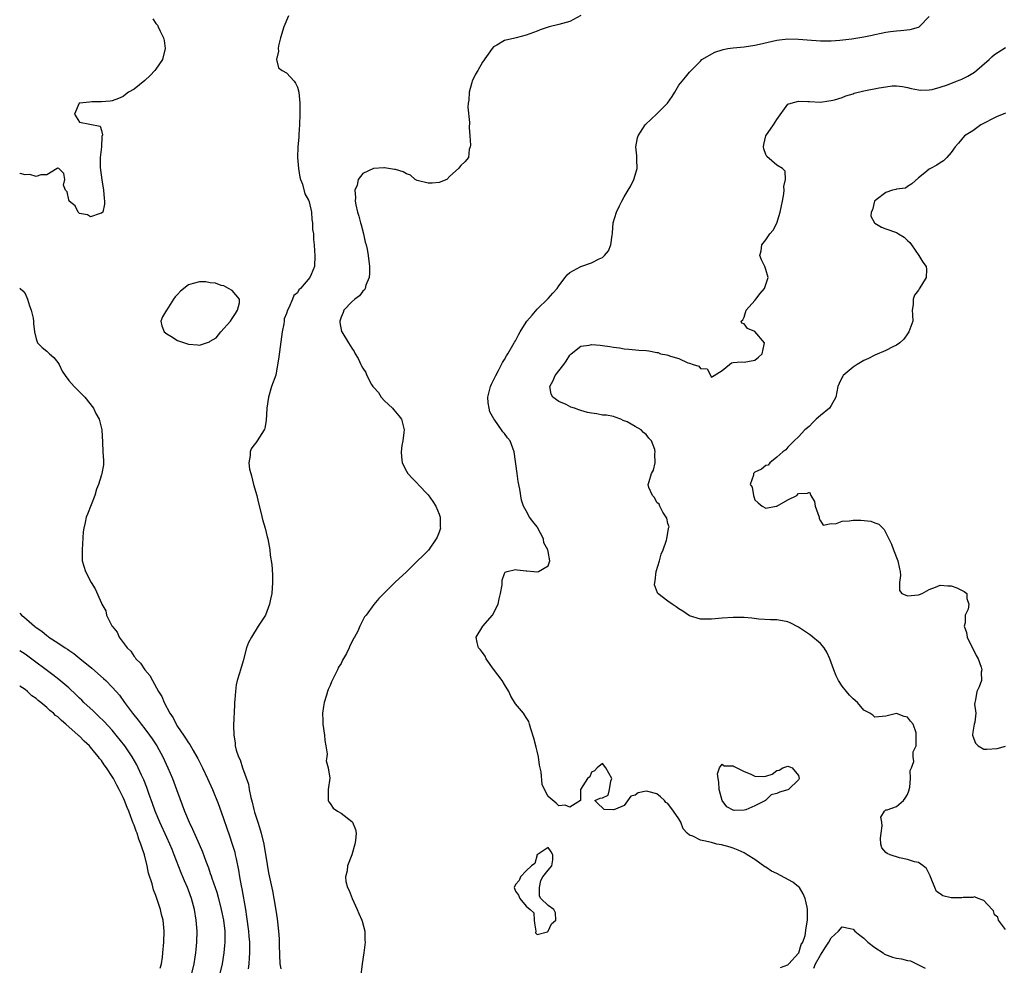
# Model space of a CAD drawing. Units: inches. Extents: x 2562000 to 2565000, y 1530000 to 1533000.
# Drawn here: x 2562000 to 2562181, y 1531471 to 1531644 of the extents above; entities that cross this region are included whole.
import ezdxf

# ---------------------------------------------------------------- set-up
doc = ezdxf.new("R2010")
doc.units = ezdxf.units.IN
doc.header["$MEASUREMENT"] = 0
doc.layers.add('LD25621530_2ft', color=123, linetype='Continuous')

msp = doc.modelspace()

# ---------------------------------------------------------------- linework, layer by layer
at = {"layer": 'LD25621530_2ft'}
for points, elevation in [([(2562024.46, 1531644.46), (2562025, 1531643.64), (2562025.3, 1531643.3), (2562025.45, 1531643), (2562025.8, 1531642.2), (2562026.41, 1531641), (2562026.52, 1531640.52), (2562026.73, 1531639), (2562026.19, 1531637), (2562025, 1531635.23), (2562024.82, 1531635), (2562023.94, 1531634.06), (2562023, 1531633.15), (2562021, 1531631.54), (2562019.99, 1531631), (2562019.41, 1531630.59), (2562019, 1531630.24), (2562018.13, 1531629.87), (2562017, 1531629.45), (2562016.64, 1531629.36), (2562015, 1531629.23), (2562013.23, 1531629.23), (2562012.83, 1531629.17), (2562011, 1531629.02), (2562010.95, 1531629), (2562010.09, 1531627), (2562011, 1531625.5), (2562012.89, 1531625.11), (2562014.77, 1531624.77), (2562015, 1531623.99), (2562015.2, 1531623.2), (2562015.11, 1531622.89), (2562014.99, 1531620.99), (2562014.78, 1531619), (2562014.79, 1531617.21), (2562015.09, 1531614.91), (2562015.4, 1531613), (2562015.52, 1531611.52), (2562015.58, 1531611), (2562015.57, 1531610.43), (2562015.26, 1531609), (2562015, 1531608.77), (2562014.76, 1531608.76), (2562013, 1531608.13), (2562012.47, 1531608.47), (2562011, 1531608.76), (2562010.88, 1531608.88), (2562010.72, 1531609), (2562010.17, 1531610.17), (2562009.08, 1531611), (2562009.08, 1531611.08), (2562009, 1531611.24), (2562008.72, 1531612.72), (2562008.39, 1531613), (2562008.03, 1531613.97), (2562008.28, 1531615), (2562008.11, 1531616.11), (2562007.16, 1531617), (2562007, 1531617.09), (2562006.96, 1531617.04), (2562006.9, 1531617), (2562005, 1531615.81), (2562003.86, 1531615.86), (2562003, 1531615.5), (2562001.88, 1531615.89), (2562001, 1531615.86), (2562000.11, 1531616.11), (2562000, 1531616.13)], 7794), ([(2562049.37, 1531645), (2562048.49, 1531643), (2562047.91, 1531641), (2562047.52, 1531639.52), (2562047.44, 1531639), (2562047.49, 1531638.51), (2562047.14, 1531637), (2562047.49, 1531635.49), (2562048.17, 1531635), (2562049, 1531634.57), (2562050.4, 1531633), (2562050.65, 1531632.65), (2562051, 1531631.93), (2562051.28, 1531631), (2562051.43, 1531629), (2562051.42, 1531627), (2562051.38, 1531625), (2562051.28, 1531623.28), (2562051.25, 1531623), (2562051.22, 1531622.78), (2562051.05, 1531621), (2562050.99, 1531619), (2562051.19, 1531617), (2562051.42, 1531615.42), (2562051.55, 1531615), (2562051.9, 1531614.1), (2562052.35, 1531612.35), (2562053, 1531611.19), (2562053.13, 1531610.87), (2562053.6, 1531609), (2562053.63, 1531607.63), (2562053.78, 1531607), (2562053.78, 1531605.78), (2562053.92, 1531605), (2562053.97, 1531603.97), (2562054.08, 1531603), (2562054.14, 1531601.86), (2562054.18, 1531601), (2562054.13, 1531599), (2562053.53, 1531597.53), (2562053.3, 1531597), (2562051.57, 1531595), (2562051.28, 1531594.72), (2562051, 1531594.2), (2562050.34, 1531593.66), (2562050.1, 1531593), (2562049.42, 1531591.42), (2562049.18, 1531591), (2562049, 1531590.4), (2562048.57, 1531589.43), (2562048.55, 1531589), (2562048.5, 1531588.5), (2562048.18, 1531587), (2562047.56, 1531582.44), (2562047, 1531579.05), (2562046.26, 1531577), (2562045.68, 1531575), (2562045.37, 1531573), (2562045.25, 1531570.75), (2562045, 1531569.33), (2562044.93, 1531569.07), (2562044.91, 1531569), (2562043.59, 1531567), (2562043.33, 1531566.67), (2562043, 1531566.19), (2562042.48, 1531565.52), (2562042.3, 1531565), (2562042.33, 1531564.33), (2562042.08, 1531563), (2562042.22, 1531561.78), (2562042.41, 1531561), (2562042.56, 1531560.56), (2562042.94, 1531559), (2562043.51, 1531557), (2562043.79, 1531555.79), (2562044.35, 1531553.65), (2562044.55, 1531552.55), (2562045.05, 1531551), (2562045.41, 1531549.41), (2562045.55, 1531549), (2562045.91, 1531547), (2562046, 1531546), (2562046.31, 1531544.31), (2562046.42, 1531542.42), (2562046.44, 1531541), (2562046.27, 1531539), (2562046.04, 1531537.96), (2562045.85, 1531537), (2562045.1, 1531535), (2562045, 1531534.83), (2562044.25, 1531533.75), (2562043.8, 1531533), (2562042.53, 1531531), (2562042.03, 1531529.97), (2562041.67, 1531529), (2562041, 1531526.65), (2562040.51, 1531525), (2562040.35, 1531524.35), (2562039.95, 1531523), (2562039.76, 1531522.24), (2562039.62, 1531521), (2562039.53, 1531519.53), (2562039.46, 1531519), (2562039.43, 1531518.57), (2562039.26, 1531514.74), (2562039.29, 1531513), (2562039.57, 1531511.57), (2562039.59, 1531511), (2562039.76, 1531510.24), (2562040.2, 1531509), (2562040.48, 1531508.48), (2562040.92, 1531507), (2562041.98, 1531503.98), (2562042.15, 1531503), (2562042.45, 1531501.55), (2562042.69, 1531500.69), (2562043, 1531499.35), (2562043.13, 1531498.87), (2562043.71, 1531497), (2562044.04, 1531496.04), (2562044.31, 1531495), (2562044.8, 1531493), (2562045, 1531491.81), (2562045.2, 1531490.8), (2562045.71, 1531487.7), (2562046.42, 1531484.42), (2562046.69, 1531483), (2562047, 1531480.84), (2562047.25, 1531479.25), (2562047.5, 1531477), (2562047.62, 1531475.62), (2562047.63, 1531474.37), (2562047.79, 1531471), (2562047.92, 1531470.08)], 7792), ([(2562103, 1531645.08), (2562101, 1531644), (2562099, 1531643.41), (2562097.22, 1531643), (2562097.05, 1531642.95), (2562095.56, 1531642.44), (2562095, 1531642.21), (2562093, 1531641.49), (2562091.17, 1531641), (2562090.92, 1531640.92), (2562089, 1531640.49), (2562087.62, 1531639.62), (2562087, 1531639.32), (2562086.75, 1531639), (2562085, 1531636.53), (2562084.09, 1531635), (2562083.71, 1531634.29), (2562083.08, 1531633), (2562083, 1531632.78), (2562082.55, 1531631), (2562082.47, 1531629.53), (2562082.35, 1531629), (2562082.27, 1531628.27), (2562082.58, 1531625.42), (2562082.5, 1531624.5), (2562082.65, 1531623), (2562082.74, 1531621.26), (2562082.68, 1531621), (2562082.5, 1531620.5), (2562082.38, 1531619), (2562081.75, 1531618.25), (2562081, 1531617.58), (2562080.73, 1531617.27), (2562080.59, 1531617), (2562079, 1531615.59), (2562078.43, 1531615), (2562077, 1531614.45), (2562075.7, 1531614.3), (2562075, 1531614.29), (2562073, 1531614.79), (2562072.6, 1531615), (2562071.77, 1531615.77), (2562071, 1531615.99), (2562070.39, 1531616.39), (2562069, 1531616.79), (2562068.83, 1531616.83), (2562067, 1531617.12), (2562066.88, 1531617.12), (2562064.98, 1531617.02), (2562063, 1531616.1), (2562062.15, 1531615), (2562061.96, 1531613.96), (2562061.56, 1531613), (2562061.67, 1531611.67), (2562061.59, 1531611), (2562061.7, 1531610.3), (2562062, 1531609), (2562062.24, 1531608.24), (2562062.59, 1531607), (2562062.67, 1531606.67), (2562063.15, 1531605), (2562063.45, 1531603.45), (2562063.6, 1531603), (2562063.79, 1531602.21), (2562063.99, 1531601), (2562064.25, 1531599), (2562064.21, 1531597.79), (2562064.15, 1531597), (2562063.57, 1531595.57), (2562063.4, 1531595), (2562063.28, 1531594.72), (2562063, 1531594.47), (2562062.39, 1531593.61), (2562061.55, 1531593), (2562061, 1531592.51), (2562059.53, 1531591), (2562059.42, 1531590.58), (2562059, 1531589.7), (2562058.84, 1531589.16), (2562058.76, 1531589), (2562058.75, 1531588.75), (2562059.09, 1531587.09), (2562059.13, 1531587), (2562060.36, 1531585), (2562061, 1531583.99), (2562061.42, 1531583.42), (2562061.6, 1531583), (2562062.14, 1531582.14), (2562062.64, 1531581), (2562062.77, 1531580.77), (2562063, 1531580.33), (2562063.54, 1531579.54), (2562063.75, 1531579), (2562064.62, 1531577.38), (2562064.85, 1531577), (2562065, 1531576.78), (2562065.88, 1531575.88), (2562066.38, 1531575), (2562067, 1531574.35), (2562068.42, 1531573), (2562068.7, 1531572.7), (2562069, 1531572.31), (2562069.62, 1531571.62), (2562070.1, 1531571), (2562070.27, 1531570.27), (2562070.6, 1531569), (2562070.51, 1531568.51), (2562070.33, 1531567), (2562070.18, 1531566.18), (2562070.05, 1531565), (2562070.07, 1531564.07), (2562070.24, 1531563), (2562071, 1531561.44), (2562071.24, 1531561), (2562072.1, 1531560.1), (2562073, 1531559.24), (2562073.11, 1531559.11), (2562073.18, 1531559), (2562075, 1531557.1), (2562075.88, 1531555.88), (2562076.39, 1531555), (2562077, 1531553.57), (2562077.21, 1531553), (2562077.22, 1531551.22), (2562077.23, 1531551), (2562077, 1531550.23), (2562076.65, 1531549.35), (2562076.45, 1531549), (2562075.03, 1531546.97), (2562074.05, 1531545.95), (2562073, 1531544.91), (2562071, 1531542.97), (2562068.96, 1531541.04), (2562065.93, 1531538.07), (2562065, 1531536.94), (2562063.62, 1531535), (2562063.31, 1531534.69), (2562062.44, 1531533), (2562062.06, 1531532.06), (2562061.46, 1531531), (2562061.26, 1531530.74), (2562061, 1531530.03), (2562060.61, 1531529.39), (2562060.48, 1531529), (2562059.98, 1531527.98), (2562059.27, 1531526.73), (2562059, 1531526.11), (2562058.55, 1531525.45), (2562058.32, 1531525), (2562057.73, 1531523.73), (2562057.24, 1531522.76), (2562057, 1531522.08), (2562056.66, 1531521.34), (2562056.53, 1531521), (2562056.34, 1531520.34), (2562055.89, 1531519), (2562055.75, 1531518.25), (2562055.62, 1531517), (2562055.68, 1531515.68), (2562055.68, 1531515), (2562055.94, 1531513), (2562056.02, 1531512.03), (2562056.23, 1531511), (2562056.46, 1531509.54), (2562056.41, 1531509), (2562056.29, 1531508.29), (2562056.64, 1531507), (2562056.93, 1531505.07), (2562056.66, 1531503), (2562056.61, 1531501.39), (2562056.62, 1531501), (2562056.75, 1531500.75), (2562057, 1531500.44), (2562057.57, 1531499.57), (2562058.36, 1531499), (2562059, 1531498.67), (2562061, 1531497.15), (2562061.13, 1531497), (2562061.64, 1531495.64), (2562061.78, 1531495), (2562061.64, 1531493.64), (2562061.54, 1531493), (2562060.97, 1531491), (2562060.21, 1531489), (2562060.1, 1531488.1), (2562059.82, 1531487), (2562059.89, 1531486.11), (2562060.19, 1531485), (2562060.49, 1531484.49), (2562061.02, 1531483), (2562061.99, 1531481), (2562062.25, 1531480.25), (2562062.84, 1531479), (2562062.86, 1531478.86), (2562063.35, 1531477), (2562063.38, 1531475.38), (2562063.41, 1531475), (2562063.18, 1531473), (2562062.88, 1531471), (2562062.66, 1531469)], 7790), ([(2562139.67, 1531470.33), (2562141, 1531470.83), (2562141.2, 1531471), (2562143, 1531472.94), (2562143.04, 1531473), (2562143.45, 1531474.55), (2562143.79, 1531475), (2562144.21, 1531476.21), (2562144.39, 1531477.61), (2562144.62, 1531479), (2562144.61, 1531480.61), (2562144.65, 1531481), (2562144.57, 1531481.43), (2562144.21, 1531483), (2562143.87, 1531483.87), (2562143.15, 1531485), (2562143, 1531485.17), (2562141.97, 1531485.97), (2562139, 1531487.56), (2562138.02, 1531488.02), (2562137, 1531488.77), (2562136.82, 1531488.82), (2562135, 1531490.15), (2562133.55, 1531491), (2562133, 1531491.4), (2562131.89, 1531491.89), (2562131, 1531492.24), (2562130.43, 1531492.43), (2562128.83, 1531492.83), (2562127.98, 1531493), (2562127, 1531493.26), (2562125.6, 1531493.6), (2562125, 1531493.71), (2562123.57, 1531494.43), (2562123, 1531494.6), (2562122.54, 1531495), (2562121.8, 1531495.8), (2562121.41, 1531497), (2562121, 1531497.62), (2562120.05, 1531499), (2562119, 1531500.43), (2562118.64, 1531500.64), (2562118.4, 1531501), (2562117.68, 1531501.68), (2562117, 1531502.2), (2562115.35, 1531502.65), (2562115, 1531502.7), (2562113.58, 1531502.42), (2562113, 1531501.96), (2562112.2, 1531501.8), (2562111, 1531500.09), (2562109.38, 1531499.38), (2562109, 1531499.26), (2562107.32, 1531499.32), (2562107, 1531499.67), (2562106.29, 1531500.29), (2562105.58, 1531501), (2562106.56, 1531501.44), (2562107, 1531501.49), (2562108.06, 1531501.94), (2562108.27, 1531503), (2562108.51, 1531504.51), (2562108.71, 1531505), (2562107.62, 1531507), (2562107, 1531507.77), (2562106.03, 1531507), (2562105.55, 1531506.45), (2562105, 1531506.21), (2562104.65, 1531505.35), (2562104.27, 1531505), (2562102.99, 1531503), (2562102.97, 1531502.97), (2562102.97, 1531501), (2562101, 1531499.74), (2562100.12, 1531500.12), (2562099, 1531499.98), (2562098.51, 1531500.51), (2562097, 1531501.72), (2562096.37, 1531503), (2562095.94, 1531503.94), (2562095.77, 1531506.23), (2562095.46, 1531507.46), (2562095.24, 1531509), (2562095, 1531510.03), (2562094.8, 1531510.8), (2562094.42, 1531512.42), (2562093.83, 1531514.17), (2562093.63, 1531515), (2562093.46, 1531515.46), (2562093, 1531516.2), (2562092.71, 1531516.71), (2562092.48, 1531517), (2562091, 1531518.73), (2562090.17, 1531520.17), (2562089.81, 1531521), (2562089, 1531522.27), (2562088.59, 1531523), (2562087, 1531525.08), (2562085.66, 1531527), (2562085.46, 1531527.46), (2562085, 1531528.15), (2562084.63, 1531528.63), (2562084.25, 1531529), (2562083.99, 1531530.01), (2562083.82, 1531531), (2562085.03, 1531533), (2562086.79, 1531535), (2562087.84, 1531537), (2562088.02, 1531537.98), (2562088.27, 1531539), (2562088.56, 1531540.56), (2562088.57, 1531541.43), (2562089, 1531542.65), (2562089.12, 1531542.88), (2562089.49, 1531543), (2562091, 1531543.41), (2562091.32, 1531543.32), (2562093, 1531543.12), (2562093.14, 1531543.14), (2562094.39, 1531543), (2562094.95, 1531542.95), (2562095.25, 1531543), (2562097, 1531544.07), (2562097.33, 1531545), (2562097, 1531546.7), (2562096.95, 1531547), (2562096.26, 1531548.26), (2562096.17, 1531549), (2562095.08, 1531551.08), (2562095, 1531551.21), (2562094.21, 1531552.21), (2562093.63, 1531553), (2562093, 1531554.18), (2562092.5, 1531555), (2562092.13, 1531556.13), (2562091.85, 1531558.15), (2562091.53, 1531559.53), (2562091.31, 1531561), (2562090.77, 1531565), (2562090.04, 1531567), (2562089.57, 1531567.57), (2562089, 1531568.33), (2562088.69, 1531568.69), (2562088.48, 1531569), (2562087.21, 1531570.79), (2562087.03, 1531571.03), (2562086.33, 1531572.33), (2562086.17, 1531573), (2562086, 1531574), (2562085.94, 1531575), (2562086.44, 1531577), (2562086.61, 1531577.39), (2562087, 1531578.13), (2562087.41, 1531579), (2562087.9, 1531579.9), (2562088.47, 1531581), (2562088.63, 1531581.37), (2562089, 1531581.94), (2562089.39, 1531582.61), (2562089.64, 1531583), (2562090.55, 1531584.55), (2562090.8, 1531585), (2562090.86, 1531585.14), (2562091, 1531585.37), (2562091.55, 1531586.45), (2562091.86, 1531587), (2562093, 1531588.8), (2562093.14, 1531589), (2562094.1, 1531590.1), (2562095, 1531591.17), (2562097, 1531593.12), (2562097.88, 1531594.12), (2562098.67, 1531595), (2562099, 1531595.46), (2562100.17, 1531597), (2562100.5, 1531597.5), (2562101, 1531597.88), (2562103, 1531599), (2562105, 1531599.68), (2562106.39, 1531600.39), (2562107, 1531600.67), (2562107.37, 1531601), (2562108.11, 1531601.89), (2562108.55, 1531603), (2562108.75, 1531604.75), (2562108.81, 1531605), (2562108.83, 1531605.17), (2562108.97, 1531607), (2562109.56, 1531609), (2562110.14, 1531610.14), (2562110.55, 1531611), (2562111, 1531611.82), (2562111.71, 1531613), (2562112.18, 1531613.82), (2562112.77, 1531615), (2562113.37, 1531617), (2562113.32, 1531618.68), (2562113.32, 1531619.32), (2562113.13, 1531621), (2562113.4, 1531622.6), (2562113.53, 1531623), (2562114.86, 1531625), (2562114.92, 1531625.08), (2562117, 1531627.01), (2562118.92, 1531629), (2562119.78, 1531630.22), (2562120.27, 1531631), (2562121, 1531632.27), (2562122.23, 1531633.77), (2562123, 1531634.66), (2562125, 1531636.71), (2562125.26, 1531637), (2562127.64, 1531638.36), (2562129, 1531638.77), (2562129.16, 1531638.84), (2562130.03, 1531639), (2562131, 1531639.12), (2562133, 1531639.32), (2562135, 1531639.62), (2562135.83, 1531639.83), (2562139, 1531640.56), (2562141, 1531640.78), (2562143, 1531640.73), (2562144.59, 1531640.59), (2562147, 1531640.42), (2562149, 1531640.44), (2562150.57, 1531640.57), (2562152.81, 1531640.81), (2562155, 1531641.15), (2562156.51, 1531641.49), (2562157, 1531641.62), (2562158.15, 1531641.85), (2562159, 1531642.05), (2562159.87, 1531642.13), (2562161, 1531642.27), (2562161.69, 1531642.31), (2562163.47, 1531642.53), (2562165.05, 1531642.95), (2562165.15, 1531643), (2562167, 1531644.87)], 7788), ([(2562181, 1531477.3), (2562179.71, 1531479), (2562179.58, 1531479.58), (2562179, 1531479.98), (2562178.76, 1531480.76), (2562178.56, 1531481), (2562177, 1531482.66), (2562175.97, 1531483), (2562175.33, 1531483.33), (2562175, 1531483.2), (2562173.2, 1531483.2), (2562173, 1531483.15), (2562171.11, 1531483.11), (2562171, 1531483.12), (2562169.47, 1531483.47), (2562169, 1531483.87), (2562168.31, 1531484.31), (2562167.99, 1531485), (2562167.36, 1531486.64), (2562167.2, 1531487), (2562167.17, 1531487.17), (2562167, 1531487.55), (2562166.49, 1531488.49), (2562165.86, 1531489), (2562165, 1531489.61), (2562164.28, 1531489.72), (2562163, 1531490.17), (2562161.56, 1531490.44), (2562159.84, 1531491), (2562159.28, 1531491.28), (2562159, 1531491.44), (2562158.28, 1531492.28), (2562158.1, 1531493), (2562158.05, 1531494.05), (2562158.15, 1531495), (2562158.32, 1531496.32), (2562158.28, 1531497), (2562158.08, 1531497.92), (2562158.75, 1531499), (2562159, 1531499.25), (2562159.28, 1531499.28), (2562161, 1531499.88), (2562162.27, 1531501), (2562162.58, 1531501.42), (2562163, 1531502.09), (2562163.25, 1531502.75), (2562163.44, 1531503.44), (2562163.58, 1531505), (2562163.49, 1531506.51), (2562163.71, 1531507), (2562164.16, 1531508.16), (2562164.07, 1531509), (2562164.07, 1531509.93), (2562164.6, 1531511), (2562164.57, 1531512.57), (2562164.62, 1531513), (2562164.57, 1531513.43), (2562164.07, 1531515), (2562163.57, 1531515.57), (2562163, 1531516.27), (2562162.41, 1531516.41), (2562161, 1531516.97), (2562159, 1531516.49), (2562157, 1531516.26), (2562156.65, 1531516.65), (2562156.08, 1531517), (2562155, 1531517.58), (2562153.79, 1531519), (2562153, 1531519.63), (2562152.34, 1531520.34), (2562151.83, 1531521), (2562151, 1531521.98), (2562150.35, 1531523), (2562149.89, 1531523.89), (2562149.46, 1531525), (2562149, 1531526.3), (2562148.73, 1531527), (2562148.21, 1531528.21), (2562147.67, 1531529), (2562147, 1531529.83), (2562145.25, 1531531.25), (2562145, 1531531.45), (2562144.09, 1531532.09), (2562143, 1531532.81), (2562142.88, 1531532.88), (2562141.55, 1531533.55), (2562141, 1531533.78), (2562140.05, 1531533.95), (2562139, 1531534.16), (2562137.82, 1531534.18), (2562135.7, 1531534.3), (2562134.44, 1531534.44), (2562133, 1531534.55), (2562131, 1531534.56), (2562129, 1531534.44), (2562127, 1531534.28), (2562125, 1531534.28), (2562123, 1531534.86), (2562121.73, 1531535.73), (2562121, 1531536.18), (2562120.53, 1531536.53), (2562119.81, 1531537), (2562119, 1531537.56), (2562117.18, 1531539), (2562117.09, 1531539.09), (2562116.58, 1531540.59), (2562116.59, 1531541), (2562116.67, 1531541.33), (2562116.88, 1531543), (2562117.46, 1531545), (2562117.78, 1531546.22), (2562118.12, 1531547), (2562118.75, 1531548.75), (2562118.8, 1531549), (2562119.09, 1531550.91), (2562119.15, 1531551), (2562119.22, 1531551.22), (2562119, 1531551.81), (2562118.82, 1531552.82), (2562118.72, 1531553), (2562118.09, 1531553.91), (2562117.5, 1531555), (2562117.4, 1531555.4), (2562117, 1531555.7), (2562116.58, 1531556.58), (2562116.17, 1531557), (2562115.53, 1531558.47), (2562115.4, 1531559), (2562115.54, 1531559.54), (2562115.98, 1531561), (2562116.39, 1531561.61), (2562116.69, 1531563), (2562116.62, 1531564.62), (2562116.69, 1531565), (2562116.59, 1531565.41), (2562116.02, 1531567), (2562115.51, 1531567.51), (2562115, 1531568.17), (2562114.51, 1531568.51), (2562114.1, 1531569), (2562113, 1531569.61), (2562111.53, 1531570.47), (2562111, 1531570.7), (2562110.77, 1531570.77), (2562110.35, 1531571), (2562109.33, 1531571.33), (2562109, 1531571.45), (2562107.72, 1531571.72), (2562107, 1531571.75), (2562105.97, 1531571.97), (2562105, 1531572.06), (2562104.23, 1531572.23), (2562103, 1531572.59), (2562102.67, 1531572.67), (2562101.85, 1531573), (2562101.21, 1531573.21), (2562100.33, 1531573.67), (2562099, 1531574.24), (2562097.89, 1531575), (2562097.56, 1531575.56), (2562097.32, 1531577), (2562097.94, 1531578.06), (2562098.33, 1531579), (2562099.89, 1531581), (2562100.35, 1531581.65), (2562101, 1531582.71), (2562101.24, 1531583), (2562103, 1531584.38), (2562104.58, 1531584.58), (2562105, 1531584.71), (2562106.55, 1531584.55), (2562107, 1531584.53), (2562108.35, 1531584.35), (2562109, 1531584.19), (2562110.1, 1531584.1), (2562111, 1531583.88), (2562111.83, 1531583.83), (2562113.65, 1531583.65), (2562115, 1531583.59), (2562115.52, 1531583.52), (2562117, 1531583.24), (2562117.22, 1531583.22), (2562117.67, 1531583), (2562118.81, 1531582.81), (2562119, 1531582.74), (2562119.46, 1531582.54), (2562121, 1531582.14), (2562122.65, 1531581.35), (2562123, 1531581.28), (2562123.64, 1531581), (2562124.71, 1531580.71), (2562125, 1531580.3), (2562126.2, 1531580.2), (2562127, 1531578.72), (2562127.21, 1531578.79), (2562127.53, 1531579), (2562129, 1531579.91), (2562130.33, 1531581), (2562130.67, 1531581.33), (2562131, 1531581.39), (2562132.48, 1531581.52), (2562133, 1531581.44), (2562135, 1531581.79), (2562135.63, 1531582.37), (2562136.29, 1531583), (2562136.7, 1531584.7), (2562136.74, 1531585), (2562135, 1531587.05), (2562133.6, 1531587.6), (2562133, 1531588.51), (2562132.59, 1531588.59), (2562132.49, 1531589), (2562132.77, 1531589.23), (2562133, 1531589.74), (2562133.38, 1531591), (2562135, 1531592.78), (2562135.15, 1531593), (2562135.94, 1531594.06), (2562136.72, 1531595), (2562137.41, 1531597), (2562137, 1531598.46), (2562136.82, 1531599), (2562136.21, 1531600.21), (2562135.91, 1531601), (2562136.14, 1531601.86), (2562136.27, 1531603), (2562137, 1531603.88), (2562137.74, 1531605), (2562138.31, 1531605.69), (2562139.02, 1531606.98), (2562139.65, 1531609), (2562139.84, 1531610.16), (2562140.05, 1531611), (2562140.32, 1531612.32), (2562140.36, 1531613), (2562140.28, 1531613.72), (2562140.6, 1531615), (2562140.52, 1531616.52), (2562140.06, 1531617), (2562139, 1531617.62), (2562137.18, 1531619.18), (2562137, 1531619.54), (2562136.63, 1531620.63), (2562136.56, 1531621), (2562136.62, 1531621.38), (2562136.97, 1531623), (2562138.39, 1531625), (2562139, 1531626), (2562141, 1531628.78), (2562141.62, 1531629), (2562143, 1531629.38), (2562144.7, 1531629.3), (2562145, 1531629.27), (2562147, 1531629.18), (2562148.57, 1531629.43), (2562149, 1531629.46), (2562149.62, 1531629.62), (2562151, 1531630.06), (2562151.65, 1531630.35), (2562153, 1531630.73), (2562153.2, 1531630.8), (2562155, 1531631.26), (2562157.82, 1531631.82), (2562159, 1531632.01), (2562160.16, 1531632.16), (2562161, 1531632.19), (2562162.06, 1531632.06), (2562163, 1531631.89), (2562163.69, 1531631.69), (2562165, 1531631.43), (2562165.37, 1531631.37), (2562167, 1531631.44), (2562167.52, 1531631.52), (2562169, 1531631.94), (2562170.37, 1531632.37), (2562171.99, 1531633), (2562172.7, 1531633.3), (2562173, 1531633.4), (2562174.08, 1531633.92), (2562175.33, 1531634.67), (2562177.97, 1531637), (2562178.5, 1531637.5), (2562179, 1531637.92), (2562181, 1531639.18)], 7786), ([(2562181, 1531627.17), (2562180.54, 1531627), (2562179.45, 1531626.55), (2562179, 1531626.32), (2562176.83, 1531625.17), (2562176.46, 1531625), (2562175, 1531623.89), (2562173.48, 1531623), (2562172.37, 1531621.63), (2562171.76, 1531621), (2562171, 1531619.94), (2562170.2, 1531619), (2562169.6, 1531618.4), (2562169, 1531618.04), (2562168.39, 1531617.61), (2562167.25, 1531617), (2562167, 1531616.85), (2562166.2, 1531616.2), (2562165, 1531615.28), (2562163.82, 1531614.18), (2562163, 1531613.71), (2562162.62, 1531613.38), (2562161, 1531613.22), (2562160.87, 1531613.12), (2562160.22, 1531613), (2562159, 1531612.57), (2562157.26, 1531611.26), (2562156.96, 1531611), (2562156.59, 1531609.41), (2562156.3, 1531609), (2562156.27, 1531608.27), (2562156.95, 1531607), (2562157, 1531606.95), (2562158.21, 1531606.21), (2562159, 1531605.95), (2562161, 1531605.25), (2562161.37, 1531605), (2562162.37, 1531604.37), (2562163, 1531603.81), (2562163.41, 1531603.41), (2562163.71, 1531603), (2562165.11, 1531601), (2562165.81, 1531599.81), (2562166.4, 1531599), (2562166.47, 1531598.47), (2562166.41, 1531597), (2562165.59, 1531595.59), (2562165.12, 1531594.88), (2562165, 1531594.68), (2562164.28, 1531593.72), (2562164.03, 1531593), (2562164.01, 1531592.01), (2562163.87, 1531591), (2562163.89, 1531590.11), (2562163.95, 1531589), (2562163.27, 1531587), (2562163, 1531586.64), (2562162.34, 1531585.66), (2562161.58, 1531585), (2562161, 1531584.6), (2562160.29, 1531584.29), (2562159, 1531583.6), (2562157, 1531582.75), (2562155.86, 1531582.14), (2562155, 1531581.75), (2562153.74, 1531581), (2562153, 1531580.52), (2562151.2, 1531579), (2562151.11, 1531578.89), (2562151, 1531578.7), (2562150.43, 1531577.56), (2562150.21, 1531577), (2562149.84, 1531575), (2562149, 1531573.47), (2562148.69, 1531573), (2562147, 1531571.64), (2562146.25, 1531571), (2562145.6, 1531570.4), (2562145, 1531569.71), (2562144.62, 1531569.38), (2562144.13, 1531569), (2562143, 1531567.74), (2562142.2, 1531567), (2562141, 1531565.83), (2562140.66, 1531565.34), (2562140.11, 1531565), (2562139, 1531564.01), (2562137.71, 1531563), (2562137.43, 1531562.57), (2562137, 1531562.47), (2562136.2, 1531561.8), (2562135, 1531561.24), (2562134.71, 1531561), (2562134.72, 1531560.72), (2562134.14, 1531559), (2562134.48, 1531558.48), (2562134.7, 1531557), (2562134.77, 1531556.77), (2562135, 1531556.19), (2562135.6, 1531555.6), (2562136.32, 1531555), (2562137, 1531554.66), (2562138.86, 1531555), (2562139, 1531555.04), (2562141, 1531556.15), (2562142.71, 1531557), (2562143, 1531557.34), (2562144.61, 1531557.39), (2562145, 1531557.59), (2562145.24, 1531557), (2562145.9, 1531555.9), (2562146.05, 1531555), (2562146.76, 1531553), (2562146.78, 1531552.78), (2562147, 1531552.35), (2562147.54, 1531551.54), (2562149, 1531551.86), (2562149.8, 1531551.8), (2562151, 1531552.24), (2562152.31, 1531552.31), (2562153, 1531552.42), (2562154.45, 1531552.45), (2562156.27, 1531552.27), (2562157, 1531551.96), (2562157.71, 1531551.71), (2562158.72, 1531550.72), (2562159.6, 1531549), (2562160.05, 1531548.06), (2562160.44, 1531547), (2562161.24, 1531545), (2562161.53, 1531543.53), (2562161.66, 1531543), (2562161.72, 1531542.28), (2562161.55, 1531541), (2562161.52, 1531539.52), (2562161.95, 1531539), (2562163, 1531538.57), (2562165, 1531538.76), (2562165.21, 1531538.79), (2562165.67, 1531539), (2562167, 1531539.73), (2562168.14, 1531540.14), (2562169, 1531540.5), (2562170.42, 1531540.42), (2562171, 1531540.41), (2562172.03, 1531540.03), (2562173.38, 1531539.38), (2562173.87, 1531539), (2562173.91, 1531538.09), (2562174.28, 1531537), (2562174.12, 1531536.12), (2562173.59, 1531535), (2562173.59, 1531533.59), (2562173.43, 1531533), (2562173.81, 1531531.81), (2562173.95, 1531531), (2562175.63, 1531527.63), (2562175.98, 1531527), (2562176.53, 1531525.47), (2562176.64, 1531525), (2562176.55, 1531524.55), (2562176.61, 1531523), (2562176.16, 1531521.84), (2562175.7, 1531521), (2562175.49, 1531519.49), (2562175.36, 1531519), (2562175.3, 1531518.7), (2562175.54, 1531517), (2562175.36, 1531515.36), (2562175.24, 1531515), (2562175, 1531513.52), (2562174.95, 1531513.05), (2562174.95, 1531512.95), (2562175, 1531512.78), (2562175.49, 1531511.49), (2562175.96, 1531511), (2562177, 1531510.44), (2562177.58, 1531510.42), (2562179.49, 1531510.51), (2562181, 1531510.95)], 7784), ([(2562000, 1531595.1), (2562000.1, 1531595), (2562000.56, 1531594.56), (2562001, 1531594.04), (2562001.44, 1531593), (2562001.81, 1531591.81), (2562002.13, 1531591), (2562002.46, 1531589.54), (2562002.55, 1531589), (2562002.56, 1531588.56), (2562002.69, 1531587), (2562003, 1531585.71), (2562003.24, 1531585), (2562004.12, 1531584.12), (2562005, 1531583.47), (2562005.5, 1531583), (2562006.29, 1531582.29), (2562007, 1531581.4), (2562007.25, 1531581), (2562007.82, 1531579.82), (2562008.34, 1531579), (2562009, 1531578.11), (2562009.99, 1531577), (2562010.48, 1531576.48), (2562011.99, 1531575), (2562013.56, 1531573), (2562014, 1531572), (2562014.6, 1531571), (2562015.09, 1531569), (2562015.23, 1531566.77), (2562015.28, 1531565), (2562015.37, 1531563.37), (2562015.41, 1531563), (2562015.37, 1531562.63), (2562015.09, 1531561), (2562015, 1531560.76), (2562014.44, 1531559), (2562014.13, 1531558.13), (2562013.77, 1531557), (2562012.48, 1531553.52), (2562012.22, 1531553), (2562012.01, 1531552.01), (2562011.75, 1531551), (2562011.68, 1531550.32), (2562011.45, 1531547), (2562011.47, 1531546.53), (2562011.48, 1531545), (2562012.09, 1531543), (2562013.1, 1531541), (2562013.83, 1531539.83), (2562015, 1531537.24), (2562015.09, 1531537), (2562015.79, 1531535.79), (2562015.95, 1531535), (2562016.93, 1531533.07), (2562017, 1531532.96), (2562017.87, 1531531.87), (2562018.25, 1531531), (2562019.71, 1531529), (2562020.38, 1531528.38), (2562021, 1531527.45), (2562021.23, 1531527.23), (2562021.34, 1531527), (2562022.2, 1531526.2), (2562022.95, 1531525), (2562023.92, 1531523.92), (2562024.38, 1531523), (2562025.51, 1531521), (2562026.08, 1531520.08), (2562026.51, 1531519), (2562027.55, 1531517), (2562028.15, 1531516.15), (2562028.72, 1531515), (2562029, 1531514.56), (2562030.07, 1531513), (2562030.46, 1531512.46), (2562031, 1531511.55), (2562031.24, 1531511.24), (2562031.86, 1531510.14), (2562032.55, 1531509), (2562032.71, 1531508.71), (2562033.56, 1531507), (2562034.5, 1531505), (2562035.37, 1531503), (2562036.43, 1531500.43), (2562037, 1531498.92), (2562038.53, 1531494.53), (2562039.04, 1531493), (2562039.48, 1531491.48), (2562039.59, 1531491), (2562039.72, 1531490.28), (2562040.17, 1531488.17), (2562040.36, 1531487), (2562040.66, 1531485.34), (2562040.78, 1531484.78), (2562041.45, 1531481), (2562041.66, 1531479.66), (2562041.99, 1531477), (2562042.05, 1531476.05), (2562042.17, 1531475), (2562042.2, 1531473.8), (2562042.19, 1531473), (2562042.11, 1531472.11), (2562042.04, 1531471), (2562041.93, 1531470.07)], 7794), ([(2562000, 1531535.35), (2562000.34, 1531535), (2562000.73, 1531534.73), (2562002.69, 1531533), (2562003, 1531532.76), (2562004.06, 1531532.06), (2562005, 1531531.25), (2562005.16, 1531531.16), (2562005.35, 1531531), (2562007, 1531529.91), (2562008.33, 1531529), (2562008.75, 1531528.75), (2562009, 1531528.57), (2562009.97, 1531527.96), (2562011.07, 1531527.07), (2562013.27, 1531525.27), (2562015.4, 1531523.4), (2562015.82, 1531523), (2562017, 1531521.8), (2562017.71, 1531521), (2562018.31, 1531520.31), (2562019.24, 1531519), (2562020.74, 1531517), (2562021.76, 1531515.76), (2562022.32, 1531515), (2562023, 1531514.15), (2562023.86, 1531513), (2562024.33, 1531512.33), (2562025.19, 1531511), (2562026.26, 1531509), (2562027.18, 1531507), (2562028.04, 1531505), (2562028.82, 1531503), (2562029.38, 1531501.38), (2562030.25, 1531499), (2562031.1, 1531497), (2562031.74, 1531495.74), (2562032.96, 1531492.96), (2562033.56, 1531491.56), (2562034.16, 1531489.84), (2562034.65, 1531488.65), (2562035, 1531487.57), (2562035.15, 1531487.15), (2562035.28, 1531486.72), (2562036.17, 1531484.17), (2562036.51, 1531483), (2562037.02, 1531481), (2562037.41, 1531479), (2562037.64, 1531477), (2562037.65, 1531475.65), (2562037.67, 1531475), (2562037.62, 1531474.38), (2562037.48, 1531473), (2562037.15, 1531471), (2562036.7, 1531469)], 7796), ([(2562031.57, 1531469), (2562032.02, 1531471), (2562032.23, 1531472.23), (2562032.34, 1531473), (2562032.39, 1531473.61), (2562032.54, 1531475), (2562032.57, 1531477), (2562032.4, 1531479), (2562032.08, 1531481), (2562031.55, 1531483), (2562031, 1531484.55), (2562030.83, 1531485), (2562030.26, 1531486.26), (2562029.98, 1531487), (2562029.67, 1531487.68), (2562028.39, 1531491), (2562027.97, 1531491.97), (2562027.57, 1531493), (2562027, 1531494.2), (2562025.72, 1531497), (2562024.9, 1531499), (2562024.41, 1531500.41), (2562023.72, 1531502.28), (2562023.35, 1531503.35), (2562022.77, 1531504.77), (2562022.36, 1531505.64), (2562021.76, 1531507), (2562021.51, 1531507.51), (2562020.66, 1531509), (2562019.3, 1531511), (2562017.74, 1531513), (2562017, 1531513.88), (2562015.5, 1531515.5), (2562014.48, 1531516.48), (2562013.92, 1531517), (2562013.46, 1531517.46), (2562011.79, 1531519), (2562011.4, 1531519.4), (2562011, 1531519.76), (2562010.37, 1531520.37), (2562009, 1531521.65), (2562007.2, 1531523.2), (2562006.08, 1531524.08), (2562001.49, 1531527.49), (2562001, 1531527.83), (2562000, 1531528.49)], 7798), ([(2562025.82, 1531470.18), (2562026.03, 1531471), (2562026.22, 1531472.22), (2562026.31, 1531473), (2562026.48, 1531475), (2562026.53, 1531477), (2562026.34, 1531479), (2562026.05, 1531480.05), (2562025.84, 1531481), (2562025, 1531483.55), (2562024.59, 1531484.59), (2562024.3, 1531485.7), (2562023.66, 1531487.66), (2562023.38, 1531489), (2562022.92, 1531491), (2562022.41, 1531492.41), (2562022.27, 1531493), (2562021.88, 1531493.88), (2562021.54, 1531495), (2562021.36, 1531495.36), (2562021, 1531496.46), (2562020.83, 1531496.83), (2562020.67, 1531497.33), (2562020.02, 1531499), (2562019.71, 1531499.71), (2562019.24, 1531501), (2562019, 1531501.56), (2562018.28, 1531503), (2562017.82, 1531503.82), (2562017.24, 1531505), (2562017, 1531505.4), (2562015.94, 1531507), (2562015.54, 1531507.54), (2562015, 1531508.34), (2562014.68, 1531508.68), (2562014.47, 1531509), (2562013.78, 1531509.78), (2562013, 1531510.79), (2562012.8, 1531511), (2562011.85, 1531511.85), (2562011, 1531512.77), (2562010.87, 1531512.87), (2562010.75, 1531513), (2562008.5, 1531515), (2562007.66, 1531515.66), (2562007, 1531516.32), (2562006.6, 1531516.6), (2562006.21, 1531517), (2562005.53, 1531517.53), (2562005, 1531518.04), (2562003.86, 1531519), (2562003.37, 1531519.37), (2562003, 1531519.72), (2562002.23, 1531520.23), (2562001.46, 1531521), (2562001, 1531521.38), (2562000, 1531521.99)], 7800), ([(2562145.79, 1531470.21), (2562146.1, 1531471), (2562147, 1531472.59), (2562147.96, 1531474.04), (2562148.57, 1531475), (2562149, 1531475.76), (2562150.31, 1531477), (2562151, 1531477.8), (2562152.49, 1531477.51), (2562153, 1531477.36), (2562153.36, 1531477), (2562154.25, 1531476.25), (2562155, 1531475.71), (2562155.73, 1531475), (2562157, 1531473.99), (2562158.53, 1531473), (2562158.8, 1531472.8), (2562160.24, 1531472.24), (2562161, 1531472.07), (2562161.92, 1531471.92), (2562163, 1531471.61), (2562163.57, 1531471.57), (2562165, 1531470.82), (2562166.22, 1531470.22)], 7786)]:
    msp.add_lwpolyline(points, dxfattribs=dict(at, elevation=elevation))
for points, elevation in [([(2562036.08, 1531585.92), (2562036.91, 1531587), (2562038.72, 1531589), (2562039, 1531589.49), (2562039.63, 1531590.37), (2562040.01, 1531591), (2562040.35, 1531592.35), (2562040.34, 1531593), (2562039, 1531594.6), (2562038.34, 1531595), (2562037.48, 1531595.48), (2562037, 1531595.53), (2562035.96, 1531595.96), (2562035, 1531596.04), (2562034.17, 1531596.17), (2562033, 1531596.21), (2562031.86, 1531595.86), (2562031, 1531595.67), (2562029.5, 1531594.5), (2562029, 1531593.87), (2562028.53, 1531593.47), (2562028.25, 1531593), (2562027, 1531591.05), (2562026.95, 1531591), (2562026.22, 1531589.78), (2562025.94, 1531589), (2562026.1, 1531588.1), (2562026.5, 1531587), (2562027, 1531586.63), (2562027.76, 1531586.24), (2562029, 1531585.41), (2562030.79, 1531584.79), (2562031, 1531584.74), (2562032.64, 1531584.64), (2562033, 1531584.56), (2562034.29, 1531585), (2562034.83, 1531585.17), (2562035, 1531585.29)], 7792), ([(2562139, 1531502.25), (2562137.97, 1531502.03), (2562137, 1531501.07), (2562136.95, 1531501.05), (2562136.93, 1531501), (2562135, 1531500), (2562133.29, 1531499.29), (2562133, 1531499.19), (2562131.16, 1531499.16), (2562131, 1531499.21), (2562129.81, 1531499.81), (2562128.96, 1531500.96), (2562128.41, 1531503), (2562128.37, 1531504.37), (2562128.22, 1531505), (2562128.1, 1531505.9), (2562128.47, 1531507), (2562129, 1531507.65), (2562129.34, 1531507.34), (2562131, 1531507.37), (2562131.2, 1531507.2), (2562133, 1531506.3), (2562134.14, 1531505.86), (2562135, 1531505.48), (2562136.6, 1531505.4), (2562137, 1531505.45), (2562138.17, 1531505.83), (2562139, 1531506.49), (2562139.46, 1531506.54), (2562140.13, 1531507), (2562141, 1531507.27), (2562141.22, 1531507.22), (2562141.84, 1531507), (2562143, 1531505.55), (2562143.14, 1531505), (2562143, 1531504.79), (2562141.14, 1531503), (2562141, 1531502.93), (2562139.47, 1531502.53)], 7788), ([(2562091, 1531485.54), (2562090.78, 1531485), (2562091, 1531484.35), (2562091.6, 1531483.6), (2562091.84, 1531483), (2562093, 1531481.59), (2562093.75, 1531481), (2562094.38, 1531480.38), (2562094.47, 1531479), (2562094.49, 1531478.49), (2562094.74, 1531477), (2562094.69, 1531476.69), (2562095, 1531476.42), (2562096.88, 1531476.88), (2562097.04, 1531477), (2562097.65, 1531478.35), (2562098.42, 1531479), (2562098.35, 1531480.35), (2562098.06, 1531481), (2562097, 1531481.74), (2562095.69, 1531483), (2562095.45, 1531483.45), (2562095.45, 1531485), (2562095.71, 1531486.28), (2562096.07, 1531487), (2562097, 1531488.18), (2562097.72, 1531489), (2562097.9, 1531490.1), (2562097.89, 1531491), (2562097.58, 1531491.58), (2562097, 1531492.36), (2562095.01, 1531491), (2562095.02, 1531490.98), (2562095, 1531490.99), (2562094.56, 1531489.44), (2562093.98, 1531489), (2562093, 1531488.08), (2562091.92, 1531487), (2562091.71, 1531486.29)], 7788)]:
    msp.add_lwpolyline(points, close=True, dxfattribs=dict(at, elevation=elevation))

doc.saveas('drawing.dxf')
